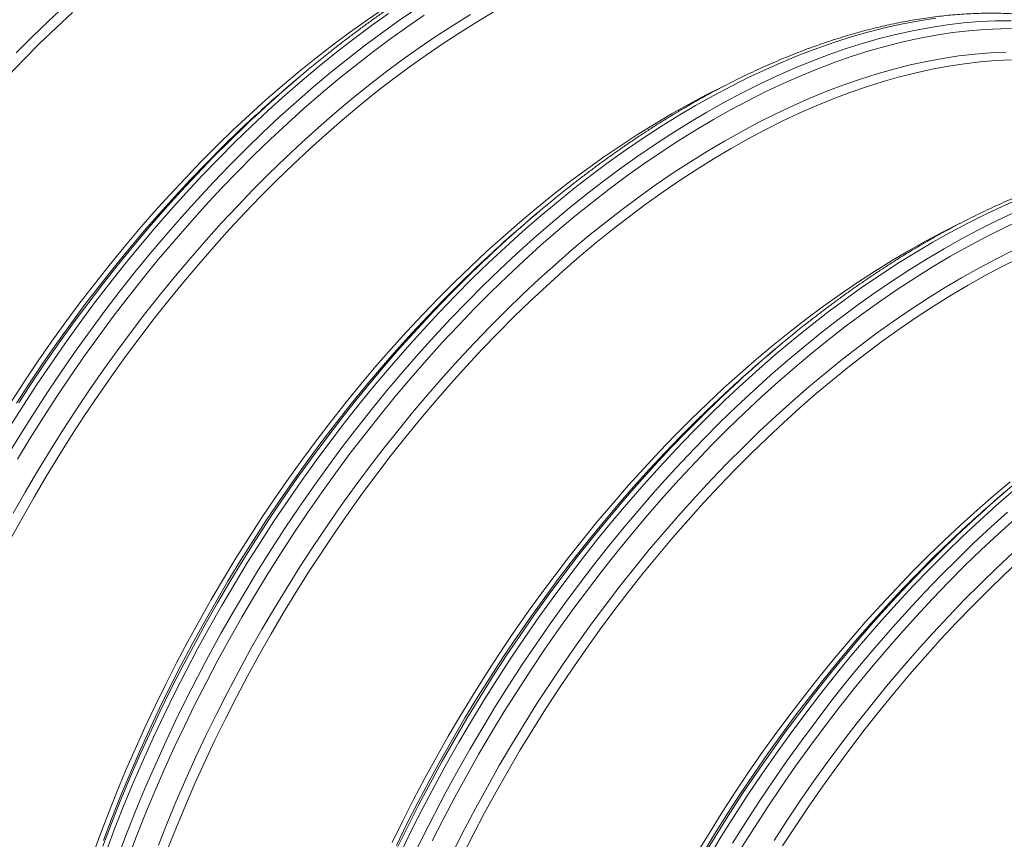
# Model space of a CAD drawing. Units: millimetres. Extents: x 5 to 415, y -10 to 292.
# Drawn here: x 292 to 313, y 218 to 236 of the extents above; entities that cross this region are included whole.
import ezdxf

# ---------------------------------------------------------------- set-up
doc = ezdxf.new("R2010")
doc.units = ezdxf.units.MM

msp = doc.modelspace()

# ---------------------------------------------------------------- linework, layer by layer
at = {"color": 7, "linetype": 'Continuous', "lineweight": 15}
for p, q in [((297.90410033, 234.69620422), (297.72884587, 234.54808231)), ((303.08954287, 231.70271197), (302.9142974, 231.55458486)), ((308.2749944, 228.70921452), (308.09974893, 228.56108741))]:
    msp.add_line(p, q, dxfattribs=at)
at = {"color": 8, "linetype": 'Continuous', "lineweight": 15, "flags": 128}
for points in [[(291.50340231, 226.41319863), (291.78523997, 226.87674841), (292.07379865, 227.3355552), (292.36888504, 227.78930493), (292.67029232, 228.23768872), (292.97781821, 228.6804003), (293.29124915, 229.11713211), (293.6103716, 229.54758694), (293.93496527, 229.97147152), (294.26480988, 230.38849512), (294.59967839, 230.79836837), (294.93934041, 231.20081288), (295.28356439, 231.59555224), (295.63211321, 231.98231716), (295.98474971, 232.36084096), (296.34123225, 232.73086733), (296.70131357, 233.09213932), (297.06474978, 233.4444097), (297.43129137, 233.78743582), (297.80068658, 234.12098666), (298.17268141, 234.44483253), (298.54702297, 234.75874958), (298.92345277, 235.06252109), (299.30171456, 235.35594462), (299.68154645, 235.63881188), (300.06269108, 235.91093536), (300.44488657, 236.17212495)], [(291.66884049, 235.19141178), (292.02016876, 235.54390069), (292.37476986, 235.887608), (292.73239992, 236.22229687)], [(291.53760982, 227.01970226), (291.8261685, 227.47850905), (292.12125488, 227.93225877), (292.42266217, 228.38064256), (292.73018805, 228.82335415), (293.04361899, 229.26008595), (293.36274144, 229.69054079), (293.68733512, 230.11442536), (294.01717972, 230.53144897), (294.35204824, 230.94132222), (294.69171025, 231.34376673), (295.03593424, 231.73850609), (295.38448306, 232.12527101), (295.73711956, 232.50379481), (296.0936021, 232.87382117), (296.45368342, 233.23509316), (296.81711962, 233.58736355), (297.18366121, 233.93038966), (297.55305642, 234.2639405), (297.92505125, 234.58778638), (298.29939282, 234.90170343), (298.67582262, 235.20547494), (299.0540844, 235.49889847), (299.4339163, 235.78176573), (299.81506092, 236.05388921)], [(291.60453452, 225.11664554), (291.86584048, 225.57724462), (292.13407651, 226.03383788), (292.40906054, 226.48611642), (292.69060598, 226.93376749), (292.97851728, 227.3764887), (293.27259889, 227.81397248), (293.57264624, 228.24591905), (293.87845702, 228.67203251), (294.18982221, 229.09202605), (294.50652374, 229.50560248), (294.82835033, 229.91248669), (295.1550772, 230.31239835), (295.4864818, 230.70505845), (295.82233824, 231.09020159), (296.16241385, 231.46756369), (296.50647712, 231.83688649), (296.85429202, 232.19791433), (297.20562028, 232.55040325), (297.56022139, 232.89411056), (297.91785145, 233.22879942), (298.27826657, 233.5542408), (298.64121837, 233.87021343), (299.00645846, 234.17649604), (299.37373734, 234.47288491), (299.74280212, 234.75917433), (300.11340104, 235.03516706), (300.48527899, 235.30067169), (300.85818306, 235.55551369), (301.23185477, 235.79951267), (301.60604011, 236.03250123)], [(291.6949648, 226.29970378), (291.97549872, 226.76110704), (292.26272218, 227.21779066), (292.55644188, 227.66944058), (292.85645552, 228.11575052), (293.16255628, 228.55641163), (293.47453736, 228.99112281), (293.79218299, 229.41958557), (294.11527511, 229.84150793), (294.44359344, 230.25660177), (294.77691095, 230.66457769), (295.11500173, 231.06515993), (295.457632, 231.45807335), (295.80456913, 231.84304868), (296.1555737, 232.21982312), (296.51040521, 232.58813323), (296.86882088, 232.94773243), (297.23057571, 233.29837287), (297.59542019, 233.63981446), (297.96310592, 233.97182036), (298.33338004, 234.29416673), (298.70598852, 234.60663164), (299.08067625, 234.90899773), (299.45718698, 235.20106257), (299.83526219, 235.4826224), (300.21464227, 235.75348583), (300.59506872, 236.01346728)], [(293.64891517, 217.7484971), (293.83644954, 218.24345089), (294.03268527, 218.73762774), (294.23748973, 219.23068893), (294.45072131, 219.72229443), (294.67223166, 220.21210812), (294.90187017, 220.69979385), (295.13948174, 221.1850194), (295.38490228, 221.66745122), (295.6379632, 222.14675839), (295.89848916, 222.62261126), (296.16630485, 223.09468669), (296.44122368, 223.56265503), (296.72306135, 224.02620481), (297.01162003, 224.4850116), (297.30670641, 224.93876132), (297.60811369, 225.38714512), (297.91563958, 225.8298567), (298.22907052, 226.26658851), (298.54819297, 226.69704334), (298.87278664, 227.12092791), (299.20263125, 227.53795152), (299.53749976, 227.94782477), (299.87716178, 228.35026928), (300.22138577, 228.74500864), (300.56993458, 229.13177356), (300.92257108, 229.51029736), (301.27905362, 229.88032373), (301.63913494, 230.24159571), (302.00257115, 230.5938661), (302.36911274, 230.93689221), (302.73850795, 231.27044306), (303.11050278, 231.59428893), (303.48484434, 231.90820598), (303.86127415, 232.21197749), (304.23953593, 232.50540102), (304.61936782, 232.78826828), (305.00051245, 233.06039176), (305.38270794, 233.32158135), (305.76569017, 233.57166121), (306.14919952, 233.81045551), (306.53297074, 234.03780334), (306.91674308, 234.25354898), (307.30025243, 234.45754515), (307.68323466, 234.64964716), (308.06542903, 234.82973044), (308.44657366, 234.99766718), (308.82640667, 235.15334514), (309.2046679, 235.29665305), (309.58109826, 235.42749846), (309.95543926, 235.54578665), (310.32743465, 235.65143719), (310.6968293, 235.74438066), (311.06337033, 235.82455413), (311.4268071, 235.89189858), (311.78688898, 235.94636796)], [(293.89654533, 217.60554326), (294.0840797, 218.10049704), (294.28031542, 218.5946739), (294.48511989, 219.08773509), (294.69835147, 219.57934059), (294.91986182, 220.06915427), (295.14950033, 220.55684), (295.3871119, 221.04206555), (295.63253243, 221.52449738), (295.88559335, 222.00380454), (296.14611932, 222.47965742), (296.413935, 222.95173284), (296.68885384, 223.41970118), (296.9706915, 223.88325097), (297.25925018, 224.34205775), (297.55433656, 224.79580748), (297.85574385, 225.24419127), (298.16326974, 225.68690285), (298.47670068, 226.12363466), (298.79582313, 226.5540895), (299.1204168, 226.97797407), (299.45026141, 227.39499768), (299.78512992, 227.80487092), (300.12479193, 228.20731543), (300.46901592, 228.60205479), (300.81756474, 228.98881971), (301.17020124, 229.36734351), (301.52668378, 229.73736988), (301.8867651, 230.09864187), (302.25020131, 230.45091226), (302.6167429, 230.79393837), (302.98613811, 231.12748921), (303.35813293, 231.45133509), (303.7324745, 231.76525214), (304.1089043, 232.06902365), (304.48716608, 232.36244717), (304.86699798, 232.64531444), (305.24814261, 232.91743792), (305.6303381, 233.17862751), (306.01332033, 233.42870737), (306.39682968, 233.66750167), (306.7806009, 233.8948495), (307.16437324, 234.11059514), (307.54788259, 234.3145913), (307.93086482, 234.50669331), (308.31305918, 234.68677659), (308.69420381, 234.85471333), (309.07403683, 235.01039129), (309.45229805, 235.1536992), (309.82872841, 235.28454461), (310.20306942, 235.40283281), (310.57506481, 235.50848334), (310.94445946, 235.60142681), (311.31100048, 235.68160028), (311.67443725, 235.74894473), (312.03451913, 235.80341411), (312.39100111, 235.8449734), (312.74363705, 235.87359471), (313.09218699, 235.88925634), (313.43641098, 235.89194954)], [(294.10102835, 217.51895307), (294.2876973, 218.01161881), (294.48302491, 218.50350763), (294.68688078, 218.99428598), (294.89912557, 219.48361773), (295.11961091, 219.97116415), (295.34818844, 220.45659431), (295.58469857, 220.93957337), (295.82898395, 221.41977299), (296.0808715, 221.89686093), (296.34019263, 222.37051145), (296.60676976, 222.8404027), (296.88041632, 223.30620633), (297.16095024, 223.76760959), (297.44817371, 224.22429321), (297.74189341, 224.67594313), (298.04190704, 225.12225308), (298.3480078, 225.56291418), (298.65998889, 225.99762536), (298.97763451, 226.42608812), (299.30072664, 226.84801048), (299.62904497, 227.26310432), (299.96236247, 227.67108024), (300.30045325, 228.07166248), (300.64308353, 228.4645759), (300.99002065, 228.84955123), (301.34102523, 229.22632567), (301.69585673, 229.59463578), (302.05427241, 229.95423498), (302.41602724, 230.30487542), (302.78087172, 230.64631701), (303.14855745, 230.97832291), (303.51883156, 231.30066928), (303.89144005, 231.61313419), (304.26612778, 231.91550028), (304.6426385, 232.20756512), (305.02071372, 232.48912496), (305.4000938, 232.75998838), (305.78052024, 233.01996983), (306.16173118, 233.26888958), (306.54346474, 233.50658087), (306.92546018, 233.732875), (307.30745673, 233.94762406), (307.68919029, 234.15067295), (308.07040123, 234.34188999), (308.45082655, 234.52113892), (308.83020776, 234.68829905), (309.20828297, 234.84325557), (309.58479313, 234.98590044), (309.95948143, 235.11613991), (310.33208991, 235.2338796), (310.70236346, 235.33904231), (311.0700492, 235.43155731), (311.43489424, 235.51135651), (311.7966485, 235.57838899), (312.15506418, 235.63260771), (312.50989625, 235.67397767), (312.86090082, 235.70246448), (313.20783738, 235.71805391), (313.55046822, 235.7207333)], [(294.77807757, 217.85045009), (294.9695434, 218.33261313), (295.16936891, 218.81368648), (295.37741475, 219.29334051), (295.59354154, 219.77124816), (295.81759868, 220.2470785), (296.04943332, 220.72050707), (296.28888587, 221.19120943), (296.53579447, 221.65886372), (296.78998605, 222.12314809), (297.05129201, 222.58374718), (297.31952804, 223.04034043), (297.59451206, 223.49261897), (297.87605751, 223.94027004), (298.16396881, 224.38299125), (298.45805041, 224.82047504), (298.75809776, 225.2524216), (299.06390855, 225.67853506), (299.37527373, 226.0985286), (299.69197527, 226.51210504), (300.01380186, 226.91898924), (300.34052873, 227.3189009), (300.67193333, 227.711561), (301.00778976, 228.09670414), (301.34786538, 228.47406624), (301.69192865, 228.84338904), (302.03974355, 229.20441688), (302.39107181, 229.5569058), (302.74567292, 229.90061311), (303.10330297, 230.23530198), (303.4637181, 230.56074335), (303.8266699, 230.87671598), (304.19190999, 231.1829986), (304.55918887, 231.47938746), (304.92825365, 231.76567688), (305.29885257, 232.04166961), (305.67073051, 232.30717425), (306.04363459, 232.56201624), (306.4173063, 232.80601522), (306.79149164, 233.03900378), (307.16593323, 233.26082557), (307.54037595, 233.4713255), (307.91456129, 233.67036213), (308.288233, 233.85779532), (308.66113596, 234.03349856), (309.03301502, 234.19735571), (309.40361395, 234.34924739), (309.77267873, 234.48907109), (310.1399576, 234.61673339), (310.5051977, 234.73214801), (310.8681495, 234.83523062), (311.22856406, 234.92591536), (311.58619412, 235.00413736), (311.94079522, 235.06984378), (312.29212348, 235.12298984), (312.63993838, 235.16354053), (312.98400221, 235.19146505), (313.32407783, 235.2067459)], [(291.67231115, 227.52161658), (291.96022245, 227.9643378), (292.25430405, 228.40182158), (292.5543514, 228.83376814), (292.86016219, 229.2598816), (293.17152737, 229.67987514), (293.48822891, 230.09345158), (293.8100555, 230.50033579), (294.13678236, 230.90024745), (294.46818697, 231.29290754), (294.8040434, 231.67805069), (295.14411902, 232.05541278), (295.48818229, 232.42473558), (295.83599719, 232.78576343), (296.18732545, 233.13825234), (296.54192655, 233.48195965), (296.89955661, 233.81664852), (296.90849849, 233.82486571)], [(291.72538246, 227.52799028), (292.01910216, 227.9796402), (292.31911579, 228.42595014), (292.62521655, 228.86661125), (292.93719764, 229.30132243), (293.25484326, 229.72978519), (293.57793538, 230.15170755), (293.90625371, 230.56680139), (294.23957122, 230.97477731), (294.577662, 231.37535955), (294.92029228, 231.76827297), (295.2672294, 232.1532483), (295.61823397, 232.53002274), (295.97306548, 232.89833285), (296.33148116, 233.25793205), (296.69323599, 233.60857249), (296.79763092, 233.70750934)], [(300.0873217, 217.7062964), (300.32493327, 218.19152195), (300.5703538, 218.67395377), (300.82341472, 219.15326094), (301.08394069, 219.62911381), (301.35175638, 220.10118924), (301.62667521, 220.56915758), (301.90851287, 221.03270736), (302.19707155, 221.49151415), (302.49215794, 221.94526388), (302.79356522, 222.39364767), (303.10109111, 222.83635925), (303.41452205, 223.27309106), (303.7336445, 223.70354589), (304.05823817, 224.12743047), (304.38808278, 224.54445407), (304.72295129, 224.95432732), (305.0626133, 225.35677183), (305.40683729, 225.75151119), (305.75538611, 226.13827611), (306.10802261, 226.51679991), (306.46450515, 226.88682628), (306.82458647, 227.24809827), (307.18802268, 227.60036865), (307.55456427, 227.94339477), (307.92395948, 228.27694561), (308.29595431, 228.60079148), (308.67029587, 228.91470853), (309.04672567, 229.21848004), (309.42498746, 229.51190357), (309.80481935, 229.79477083), (310.18596398, 230.06689431), (310.56815947, 230.3280839), (310.9511417, 230.57816377), (311.33465105, 230.81695807), (311.71842227, 231.04430589), (312.10219461, 231.26005153), (312.48570396, 231.4640477), (312.86868619, 231.65614971), (313.25088055, 231.83623299), (313.63202518, 232.00416973)], [(300.33495185, 217.56334256), (300.57256342, 218.0485681), (300.81798396, 218.53099993), (301.07104488, 219.0103071), (301.33157085, 219.48615997), (301.59938653, 219.95823539), (301.87430537, 220.42620373), (302.15614303, 220.88975352), (302.44470171, 221.3485603), (302.73978809, 221.80231003), (303.04119538, 222.25069382), (303.34872126, 222.69340541), (303.6621522, 223.13013721), (303.98127465, 223.56059205), (304.30586832, 223.98447662), (304.63571293, 224.40150023), (304.97058145, 224.81137347), (305.31024346, 225.21381799), (305.65446745, 225.60855735), (306.00301627, 225.99532227), (306.35565277, 226.37384606), (306.71213531, 226.74387243), (307.07221663, 227.10514442), (307.43565283, 227.45741481), (307.80219442, 227.80044092), (308.17158963, 228.13399176), (308.54358446, 228.45783764), (308.91792603, 228.77175469), (309.29435583, 229.0755262), (309.67261761, 229.36894972), (310.05244951, 229.65181699), (310.43359413, 229.92394047), (310.81578962, 230.18513006), (311.19877185, 230.43520992), (311.5822812, 230.67400422), (311.96605242, 230.90135205), (312.34982477, 231.11709769), (312.73333411, 231.32109386), (313.11631634, 231.51319586), (313.49851071, 231.69327915)], [(300.7701456, 217.94607852), (301.01443098, 218.42627814), (301.26631853, 218.90336608), (301.52563966, 219.3770166), (301.79221679, 219.84690785), (302.06586336, 220.31271148), (302.34639727, 220.77411474), (302.63362074, 221.23079835), (302.92734044, 221.68244828), (303.22735407, 222.12875822), (303.53345483, 222.56941933), (303.84543592, 223.00413051), (304.16308155, 223.43259327), (304.48617367, 223.85451562), (304.814492, 224.26960946), (305.14780951, 224.67758539), (305.48590029, 225.07816762), (305.82853056, 225.47108105), (306.17546768, 225.85605638), (306.52647226, 226.23283082), (306.88130377, 226.60114092), (307.23971944, 226.96074013), (307.60147427, 227.31138057), (307.96631875, 227.65282216), (308.33400448, 227.98482806), (308.70427859, 228.30717442), (309.07688708, 228.61963934), (309.45157481, 228.92200543), (309.82808553, 229.21407027), (310.20616075, 229.4956301), (310.58554083, 229.76649353), (310.96596727, 230.02647498), (311.34717821, 230.27539473), (311.72891177, 230.51308601), (312.11090721, 230.73938015), (312.49290376, 230.9541292), (312.87463732, 231.1571781), (313.25584826, 231.34839514), (313.63627359, 231.52764406)], [(293.56367963, 217.82915788), (293.75034859, 218.32182362), (293.94567619, 218.81371244), (294.14953207, 219.30449079), (294.36177685, 219.79382254), (294.58226219, 220.28136896), (294.81083972, 220.76679912), (295.04734985, 221.24977818), (295.29163524, 221.7299778), (295.54352278, 222.20706574), (295.80284391, 222.68071626), (296.06942105, 223.15060751), (296.34306761, 223.61641115), (296.62360153, 224.0778144), (296.91082499, 224.53449802), (297.2045447, 224.98614794), (297.50455833, 225.43245789), (297.81065909, 225.87311899), (298.12264017, 226.30783017), (298.4402858, 226.73629293), (298.76337792, 227.15821529), (299.09169625, 227.57330913), (299.42501376, 227.98128505), (299.76310454, 228.38186729), (300.10573481, 228.77478071), (300.45267194, 229.15975604), (300.80367651, 229.53653048), (301.15850802, 229.90484059), (301.51692369, 230.26443979), (301.87867852, 230.61508023), (301.98307346, 230.71401708)], [(293.57680697, 217.9553774), (293.75978274, 218.43829918), (293.95124857, 218.92046222), (294.15107408, 219.40153558), (294.35911992, 219.8811896), (294.57524671, 220.35909725), (294.79930385, 220.83492759), (295.03113849, 221.30835616), (295.27059103, 221.77905852), (295.51749963, 222.24671281), (295.77169121, 222.71099718), (296.03299718, 223.17159627), (296.30123321, 223.62818952), (296.57621723, 224.08046807), (296.85776267, 224.52811914), (297.14567398, 224.97084035), (297.43975558, 225.40832413), (297.73980293, 225.8402707), (298.04561372, 226.26638415), (298.3569789, 226.68637769), (298.67368043, 227.09995413), (298.99550703, 227.50683834), (299.32223389, 227.90675), (299.65363849, 228.2994101), (299.98949493, 228.68455324), (300.32957054, 229.06191534), (300.67363381, 229.43123813), (301.02144871, 229.79226598), (301.37277698, 230.14475489), (301.72737808, 230.4884622), (302.08500814, 230.82315107), (302.09395001, 230.83136826)], [(301.23488036, 217.72701221), (301.4743329, 218.19771457), (301.7212415, 218.66536886), (301.97543308, 219.12965323), (302.23673904, 219.59025232), (302.50497507, 220.04684558), (302.7799591, 220.49912412), (303.06150454, 220.94677519), (303.34941584, 221.3894964), (303.64349745, 221.82698018), (303.94354479, 222.25892675), (304.24935558, 222.6850402), (304.56072076, 223.10503375), (304.8774223, 223.51861018), (305.19924889, 223.92549439), (305.52597576, 224.32540605), (305.85738036, 224.71806615), (306.19323679, 225.10320929), (306.53331241, 225.48057139), (306.87737568, 225.84989419), (307.22519058, 226.21092203), (307.57651884, 226.56341094), (307.93111995, 226.90711825), (308.28875, 227.24180712), (308.64916513, 227.5672485), (309.01211693, 227.88322113), (309.37735702, 228.18950374), (309.7446359, 228.4858926), (310.11370068, 228.77218203), (310.4842996, 229.04817476), (310.85617754, 229.31367939), (311.22908162, 229.56852139), (311.60275333, 229.81252037), (311.97693867, 230.04550893), (312.35138027, 230.26733071), (312.72582298, 230.47783064), (313.10000832, 230.67686728), (313.47368003, 230.86430047)], [(299.98475538, 217.84143014), (300.21659002, 218.31485871), (300.45604256, 218.78556107), (300.70295116, 219.25321536), (300.95714274, 219.71749973), (301.2184487, 220.17809882), (301.48668473, 220.63469208), (301.76166876, 221.08697062), (302.0432142, 221.53462169), (302.3311255, 221.9773429), (302.62520711, 222.41482668), (302.92525445, 222.84677325), (303.23106524, 223.2728867), (303.54243043, 223.69288025), (303.85913196, 224.10645668), (304.18095855, 224.51334089), (304.50768542, 224.91325255), (304.83909002, 225.30591265), (305.17494646, 225.69105579), (305.51502207, 226.06841789), (305.85908534, 226.43774069), (306.20690024, 226.79876853), (306.5582285, 227.15125744), (306.91282961, 227.49496475), (307.27045967, 227.82965362), (307.27940154, 227.83787081)], [(299.99629125, 217.77330167), (300.23280138, 218.25628073), (300.47708676, 218.73648035), (300.72897431, 219.21356829), (300.98829544, 219.68721882), (301.25487257, 220.15711006), (301.52851913, 220.6229137), (301.80905305, 221.08431695), (302.09627652, 221.54100057), (302.38999622, 221.99265049), (302.69000985, 222.43896044), (302.99611061, 222.87962154), (303.3080917, 223.31433272), (303.62573733, 223.74279549), (303.94882945, 224.16471784), (304.27714778, 224.57981168), (304.61046529, 224.9877876), (304.94855606, 225.38836984), (305.29118634, 225.78128326), (305.63812346, 226.16625859), (305.98912804, 226.54303303), (306.34395954, 226.91134314), (306.70237522, 227.27094235), (307.06413005, 227.62158278), (307.16852498, 227.72051963)], [(306.81212674, 217.57566013), (307.0939644, 218.03920992), (307.38252308, 218.4980167), (307.67760946, 218.95176643), (307.97901675, 219.40015022), (308.28654263, 219.8428618), (308.59997357, 220.27959361), (308.91909602, 220.71004845), (309.2436897, 221.13393302), (309.5735343, 221.55095663), (309.90840282, 221.96082987), (310.24806483, 222.36327438), (310.59228882, 222.75801374), (310.94083764, 223.14477866), (311.29347414, 223.52330246), (311.64995668, 223.89332883), (312.010038, 224.25460082), (312.37347421, 224.60687121), (312.74001579, 224.94989732), (313.109411, 225.28344816), (313.48140583, 225.60729404)], [(307.34159006, 217.89625866), (307.63014874, 218.35506545), (307.92523512, 218.80881518), (308.22664241, 219.25719897), (308.53416829, 219.69991055), (308.84759923, 220.13664236), (309.16672168, 220.56709719), (309.49131536, 220.99098177), (309.82115996, 221.40800538), (310.15602848, 221.81787862), (310.49569049, 222.22032313), (310.83991448, 222.61506249), (311.1884633, 223.00182741), (311.5410998, 223.38035121), (311.89758234, 223.75037758), (312.25766366, 224.11164957), (312.62109987, 224.46391996), (312.98764145, 224.80694607), (313.35703666, 225.14049691)], [(307.5318488, 217.78061729), (307.81907227, 218.23730091), (308.11279197, 218.68895083), (308.4128056, 219.13526078), (308.71890636, 219.57592188), (309.03088745, 220.01063306), (309.34853307, 220.43909582), (309.67162519, 220.86101818), (309.99994352, 221.27611202), (310.33326103, 221.68408794), (310.67135181, 222.08467018), (311.01398209, 222.4775836), (311.36091921, 222.86255893), (311.71192378, 223.23933337), (312.06675529, 223.60764348), (312.42517097, 223.96724268), (312.7869258, 224.31788312), (313.15177027, 224.65932471), (313.51945601, 224.99133061)], [(306.67213626, 217.64119463), (306.94712028, 218.09347317), (307.22866573, 218.54112424), (307.51657703, 218.98384545), (307.81065863, 219.42132923), (308.11070598, 219.8532758), (308.41651677, 220.27938926), (308.72788195, 220.6993828), (309.04458349, 221.11295923), (309.36641008, 221.51984344), (309.69313695, 221.9197551), (310.02454155, 222.3124152), (310.36039798, 222.69755834), (310.7004736, 223.07492044), (311.04453687, 223.44424324), (311.39235177, 223.80527108), (311.74368003, 224.15776), (312.09828113, 224.50146731), (312.45591119, 224.83615617), (312.46485307, 224.84437336)], [(306.71397066, 217.62941625), (306.99450458, 218.0908195), (307.28172805, 218.54750312), (307.57544775, 218.99915304), (307.87546138, 219.44546299), (308.18156214, 219.8861241), (308.49354323, 220.32083527), (308.81118885, 220.74929804), (309.13428097, 221.17122039), (309.4625993, 221.58631423), (309.79591681, 221.99429016), (310.13400759, 222.39487239), (310.47663787, 222.78778582), (310.82357499, 223.17276114), (311.17457956, 223.54953558), (311.52941107, 223.91784569), (311.88782675, 224.2774449), (312.24958158, 224.62808534), (312.35397651, 224.72702219)], [(308.24695607, 217.95327774), (308.53486737, 218.39599895), (308.82894897, 218.83348273), (309.12899632, 219.2654293), (309.43480711, 219.69154276), (309.74617229, 220.1115363), (310.06287383, 220.52511273), (310.38470042, 220.93199694), (310.71142728, 221.3319086), (311.04283189, 221.7245687), (311.37868832, 222.10971184), (311.71876394, 222.48707394), (312.06282721, 222.85639674), (312.41064211, 223.21742458), (312.76197037, 223.5699135), (313.11657147, 223.91362081), (313.47420153, 224.24830967)]]:
    msp.add_lwpolyline(points, dxfattribs=at)
at = {"color": 7, "linetype": 'Continuous', "lineweight": 15, "flags": 128}
for points in [[(291.54562109, 224.54541755), (291.79861008, 225.00750087), (292.05867524, 225.46591448), (292.325639, 225.92034303), (292.59931928, 226.37047504), (292.87952951, 226.81600554), (293.16607413, 227.25662435), (293.45875983, 227.69203299), (293.75738655, 228.12193167), (294.06174524, 228.54602321), (294.3716336, 228.96402468), (294.68683358, 229.37564149), (295.00713389, 229.78059593), (295.33231088, 230.17860832), (295.66214312, 230.56940549), (295.99640584, 230.9527227), (296.33486864, 231.32829455), (296.67730111, 231.69586605), (297.0234661, 232.05518347), (297.37312759, 232.40599896), (297.7260462, 232.74807567), (298.08198027, 233.08117547), (298.44068591, 233.40507451), (298.80191587, 233.71954697), (299.16542401, 234.0243781), (299.53096082, 234.31936154), (299.89827566, 234.60429292), (300.26711566, 234.87897434), (300.63723018, 235.14322216), (301.00836521, 235.39685602), (301.3802645, 235.63969683), (301.75267518, 235.87158043), (302.12534099, 236.09234852)], [(291.57152511, 227.57110041), (291.85806973, 228.01171922), (292.15075543, 228.44712786), (292.44938215, 228.87702654), (292.75374084, 229.30111807), (293.06362919, 229.71911954), (293.37882918, 230.13073636), (293.69912949, 230.5356908), (294.02430647, 230.93370319), (294.35413872, 231.32450036), (294.68840144, 231.70781757), (295.02686424, 232.08338942), (295.3692967, 232.45096092), (295.7154617, 232.81027834), (296.06512319, 233.16109383), (296.41804179, 233.50317054), (296.77397586, 233.83627034), (297.13268151, 234.16016938), (297.49391147, 234.47464184), (297.85741961, 234.77947297), (298.22295642, 235.07445641), (298.59027126, 235.35938779), (298.95911126, 235.63406921), (299.32922577, 235.89831703), (299.70036081, 236.15195089)], [(291.49184958, 234.6893635), (291.83801457, 235.04868092), (292.18767607, 235.3994964), (292.54059467, 235.74157312), (292.89652874, 236.07467292)], [(294.98169518, 217.76157186), (295.17225288, 218.24144686), (295.37112981, 218.72023867), (295.57818885, 219.19761765), (295.79329063, 219.67325804), (296.01628455, 220.1468315), (296.24702, 220.61801489), (296.48533739, 221.08648504), (296.73107262, 221.5519201), (296.98406161, 222.01400342), (297.24412677, 222.47241704), (297.51109053, 222.92684558), (297.78477081, 223.3769776), (298.06498104, 223.82250809), (298.35152566, 224.2631269), (298.64421136, 224.69853554), (298.94283808, 225.12843423), (299.24719677, 225.55252576), (299.55708512, 225.97052723), (299.87228511, 226.38214404), (300.19258542, 226.78709848), (300.5177624, 227.18511087), (300.84759465, 227.57590804), (301.18185737, 227.95922525), (301.52032017, 228.33479711), (301.86275263, 228.7023686), (302.20891763, 229.06168602), (302.55857912, 229.41250151), (302.91149772, 229.75457822), (303.26743179, 230.08767802), (303.62613744, 230.41157706), (303.9873674, 230.72604952), (304.35087554, 231.03088065), (304.71641235, 231.32586409), (305.08372719, 231.61079547), (305.45256719, 231.88547689), (305.8226817, 232.14972471), (306.19381674, 232.40335857), (306.56571603, 232.64619938), (306.93812671, 232.87808298), (307.31079251, 233.09885107), (307.68345832, 233.30835377), (308.055869, 233.50644637), (308.42776942, 233.692992), (308.79890333, 233.86786088), (309.16901784, 234.03093819), (309.53785896, 234.18211102), (309.90517381, 234.32127233), (310.27071061, 234.44832869), (310.63421819, 234.56319481), (310.99544871, 234.6657899), (311.3541538, 234.75604327), (311.71008731, 234.83389587), (312.06300647, 234.89929063), (312.41266853, 234.95218604), (312.75883352, 234.9925422), (313.10126542, 235.0203345), (313.43972822, 235.03554347)], [(293.31803881, 217.55498182), (293.49157368, 218.03603947), (293.67368178, 218.51667192), (293.86423949, 218.99654692), (294.06311642, 219.47533873), (294.27017545, 219.95271771), (294.48527723, 220.4283581), (294.70827115, 220.90193156), (294.9390066, 221.37311495), (295.17732399, 221.8415851), (295.42305922, 222.30702016), (295.67604821, 222.76910348), (295.93611337, 223.2275171), (296.20307713, 223.68194564), (296.47675741, 224.13207765), (296.75696764, 224.57760815), (297.04351226, 225.01822696), (297.33619796, 225.4536356), (297.63482468, 225.88353429), (297.93918337, 226.30762582), (298.24907173, 226.72562729), (298.56427171, 227.1372441), (298.88457203, 227.54219854), (299.20974901, 227.94021093), (299.53958126, 228.3310081), (299.87384398, 228.71432531), (300.21230677, 229.08989717), (300.55473924, 229.45746866), (300.90090423, 229.81678608), (301.25056573, 230.16760157), (301.60348433, 230.50967828), (301.9594184, 230.84277808), (302.31812404, 231.16667712), (302.67935401, 231.48114958), (303.04286214, 231.78598071), (303.40839895, 232.08096415), (303.77571379, 232.36589553), (304.14455379, 232.64057695), (304.51466831, 232.90482477), (304.88580334, 233.15845863), (305.25770264, 233.40129944), (305.63011331, 233.63318304), (306.00277912, 233.85395113), (306.37544493, 234.06345383), (306.7478556, 234.26154643), (307.11975602, 234.44809206), (307.13737903, 234.45665107)], [(299.89372717, 217.90843152), (300.12446263, 218.3796149), (300.36278001, 218.84808505), (300.60851525, 219.31352012), (300.86150423, 219.77560344), (301.1215694, 220.23401705), (301.38853315, 220.6884456), (301.66221343, 221.13857761), (301.94242367, 221.58410811), (302.22896829, 222.02472692), (302.52165399, 222.46013556), (302.8202807, 222.89003424), (303.12463939, 223.31412577), (303.43452775, 223.73212724), (303.74972773, 224.14374406), (304.07002805, 224.5486985), (304.39520503, 224.94671089), (304.72503728, 225.33750806), (305.0593, 225.72082527), (305.3977628, 226.09639712), (305.74019526, 226.46396862), (306.08636025, 226.82328604), (306.43602175, 227.17410153), (306.78894035, 227.51617824), (307.14487442, 227.84927804), (307.50358007, 228.17317707), (307.86481003, 228.48764954), (308.22831817, 228.79248066), (308.59385497, 229.08746411), (308.96116982, 229.37239549), (309.33000981, 229.6470769), (309.70012433, 229.91132473), (310.07125936, 230.16495859), (310.44315866, 230.40779939), (310.81556934, 230.639683), (311.18823514, 230.86045109), (311.56090095, 231.06995378), (311.93331163, 231.26804639), (312.30521205, 231.45459202), (312.32283505, 231.46315103)], [(301.43246703, 217.62452003), (301.67078442, 218.09299018), (301.91651965, 218.55842525), (302.16950864, 219.02050857), (302.4295738, 219.47892218), (302.69653756, 219.93335073), (302.97021784, 220.38348274), (303.25042807, 220.82901324), (303.53697269, 221.26963205), (303.82965839, 221.70504069), (304.12828511, 222.13493937), (304.4326438, 222.5590309), (304.74253215, 222.97703237), (305.05773214, 223.38864919), (305.37803245, 223.79360363), (305.70320944, 224.19161602), (306.03304168, 224.58241319), (306.3673044, 224.9657304), (306.7057672, 225.34130225), (307.04819967, 225.70887375), (307.39436466, 226.06819117), (307.74402615, 226.41900666), (308.09694475, 226.76108337), (308.45287882, 227.09418317), (308.81158447, 227.4180822), (309.17281443, 227.73255467), (309.53632257, 228.0373858), (309.90185938, 228.33236924), (310.26917422, 228.61730062), (310.63801422, 228.89198204), (311.00812873, 229.15622986), (311.37926377, 229.40986372), (311.75116306, 229.65270452), (312.12357374, 229.88458813), (312.49623955, 230.10535622), (312.86890535, 230.31485891), (313.24131603, 230.51295152), (313.61321645, 230.69949715)], [(306.57398019, 217.69495075), (306.84766046, 218.14508276), (307.1278707, 218.59061326), (307.41441532, 219.03123207), (307.70710102, 219.46664071), (308.00572774, 219.89653939), (308.31008643, 220.32063092), (308.61997478, 220.73863239), (308.93517477, 221.15024921), (309.25547508, 221.55520364), (309.58065206, 221.95321604), (309.91048431, 222.34401321), (310.24474703, 222.72733042), (310.58320983, 223.10290227), (310.92564229, 223.47047376), (311.27180729, 223.82979119), (311.62146878, 224.18060667), (311.97438738, 224.52268338), (312.33032145, 224.85578319), (312.6890271, 225.17968222), (313.05025706, 225.49415469), (313.4137652, 225.79898581)], [(308.4358796, 217.83551579), (308.72242422, 218.2761346), (309.01510992, 218.71154324), (309.31373663, 219.14144192), (309.61809532, 219.56553346), (309.92798368, 219.98353493), (310.24318366, 220.39515174), (310.56348398, 220.80010618), (310.88866096, 221.19811857), (311.21849321, 221.58891574), (311.55275593, 221.97223295), (311.89121873, 222.34780481), (312.23365119, 222.7153763), (312.57981618, 223.07469372), (312.92947768, 223.42550921), (313.28239628, 223.76758592), (313.63833035, 224.10068572)]]:
    msp.add_lwpolyline(points, dxfattribs=at)
at = {"color": 7, "linetype": 'Continuous', "lineweight": 15}
for centre, radius, start, end in [((315.14179432, 214.28831511), 26.71354404, 128.529280609, 133.369369075), ((314.80286602, 214.35408534), 26.4446531, 130.214512514, 132.584158633), ((320.32723685, 211.29482286), 26.71354404, 128.529280609, 133.369369075), ((319.98831755, 211.3605879), 26.4446531, 130.214512514, 132.584158633), ((325.51268838, 208.30132541), 26.71354404, 128.529280609, 133.369369075), ((325.17376907, 208.36709045), 26.4446531, 130.214512514, 132.584158633), ((330.69813991, 205.30782796), 26.71354404, 128.529280609, 133.369369075), ((330.3592206, 205.373593), 26.4446531, 130.214512514, 132.584158633)]:
    msp.add_arc(centre, radius, start, end, dxfattribs=at)
for points, knots in [([(311.59540109, 238.12415822), (311.54952144, 238.14919055), (311.4530651, 238.20181797), (311.30350684, 238.27750198), (311.14734192, 238.35223454), (310.98913918, 238.42317388), (310.82898021, 238.49041685), (310.66688696, 238.55391941), (310.50289947, 238.61367138), (310.33704279, 238.6696651), (310.16934033, 238.7218878), (309.99982988, 238.77032393), (309.82855749, 238.81495794), (309.6555321, 238.85579422), (309.48079635, 238.8928097), (309.30440037, 238.92599514), (309.12635078, 238.95534825), (308.94670494, 238.98085916), (308.76548879, 239.00251315), (308.58273562, 239.0203125), (308.39850387, 239.03424465), (308.21280095, 239.04430837), (308.02569558, 239.05049706), (307.83719735, 239.05281237), (307.64736974, 239.05124686), (307.45624408, 239.04579755), (307.2638683, 239.03646245), (307.07026514, 239.02325816), (306.87549457, 239.00616747), (306.67959189, 238.98520123), (306.48261377, 238.96035508), (306.2845565, 238.93166236), (306.08553069, 238.89907875), (305.88551222, 238.86266629), (305.68460044, 238.82238782), (305.48278569, 238.77828207), (305.28016609, 238.7303357), (305.076737, 238.67857904), (304.87257465, 238.62301047), (304.66770272, 238.56365183), (304.46216387, 238.50051028), (304.2560297, 238.43359635), (304.0492978, 238.36293858), (303.8420627, 238.28853428), (303.6343276, 238.21041357), (303.42614257, 238.12859642), (303.21757417, 238.04307995), (303.00862499, 237.95391848), (302.79938111, 237.86109818), (302.58986602, 237.7646472), (302.38011107, 237.66460572), (302.17018239, 237.5609698), (301.96009999, 237.45378914), (301.74993039, 237.34305363), (301.53970371, 237.22881205), (301.32944319, 237.11109431), (301.1192348, 236.98989903), (300.9090791, 236.86527418), (300.69904191, 236.73724263), (300.48917089, 236.60581357), (300.27947194, 236.47104797), (300.07002449, 236.33295042), (299.86086996, 236.19154367), (299.65201997, 236.04688046), (299.44353358, 235.89898314), (299.23547275, 235.74785717), (299.02783934, 235.59360526), (298.82070915, 235.43606675), (298.64571281, 235.30050188), (298.53997896, 235.21626927), (298.50289916, 235.18672973)], [0, 0, 0, 0, 0.0133214013, 0.0280066115, 0.0426928391, 0.0573808847, 0.0720713125, 0.0867649014, 0.1014622173, 0.1161639752, 0.1308706126, 0.1455826247, 0.1603005525, 0.1750247958, 0.1897556264, 0.204493398, 0.2192382896, 0.2339905486, 0.2487501287, 0.2635171661, 0.2782917817, 0.2930737419, 0.3078631029, 0.3226596775, 0.3374632664, 0.3522737163, 0.3670907275, 0.38191418, 0.3967437009, 0.4115790531, 0.4264198857, 0.4412659734, 0.4561168554, 0.4709724375, 0.4858321949, 0.5006958868, 0.5155632257, 0.5304338934, 0.5453076419, 0.5601841542, 0.5750631125, 0.5899443401, 0.6048275717, 0.619712542, 0.6345990234, 0.6494869159, 0.6643758144, 0.6792657087, 0.6941564295, 0.7090476864, 0.7239394726, 0.7388315703, 0.7537238841, 0.7686162789, 0.7835085908, 0.7984008728, 0.8132928533, 0.8281845963, 0.8430759883, 0.8579670182, 0.8728574908, 0.8877474509, 0.9026368855, 0.9175257471, 0.9324139928, 0.9473015807, 0.9621885343, 0.9770748167, 0.9919603664, 1, 1, 1, 1]), ([(316.78084363, 235.13066596), (316.73496781, 235.15569608), (316.63851948, 235.20831887), (316.48895652, 235.2840056), (316.33279773, 235.35873461), (316.17457517, 235.42968542), (316.01443612, 235.49691685), (315.85233628, 235.56042324), (315.68835537, 235.62017138), (315.52247884, 235.67617663), (315.35479595, 235.72838796), (315.18528029, 235.77682712), (315.01400931, 235.82146032), (314.84098355, 235.86229681), (314.66624789, 235.89931224), (314.48985191, 235.93249768), (314.31180222, 235.96185085), (314.13215678, 235.98736153), (313.95093913, 236.0090164), (313.76819153, 236.02681248), (313.58393888, 236.04075683), (313.39826065, 236.05080611), (313.21113058, 236.05700924), (313.02265326, 236.05931234), (312.83282007, 236.05775011), (312.64169595, 236.05229991), (312.44931966, 236.0429651), (312.255717, 236.02976051), (312.06094491, 236.01267072), (311.86504784, 235.99170118), (311.66804866, 235.96686734), (311.47001655, 235.93815989), (311.27096447, 235.90559166), (311.07097258, 235.86916364), (310.87003414, 235.82890078), (310.66824605, 235.78477942), (310.46559985, 235.73684861), (310.26219706, 235.68507655), (310.05800953, 235.62952273), (309.85315863, 235.5701518), (309.64761442, 235.50701341), (309.44148076, 235.44009917), (309.23475217, 235.36943945), (309.02750318, 235.29504325), (308.81976664, 235.21692337), (308.61160124, 235.13509476), (308.40300939, 235.049592), (308.19408087, 234.96041848), (307.98483147, 234.86760141), (307.77531788, 234.77114956), (307.56556244, 234.67110837), (307.35563423, 234.56747216), (307.1455504, 234.46029235), (306.93538605, 234.34955376), (306.72513974, 234.23532362), (306.51489878, 234.11759448), (306.30468551, 233.99640206), (306.09452981, 233.87177721), (305.8844975, 233.7437428), (305.67460692, 233.61232514), (305.4649276, 233.47754809), (305.25547491, 233.33945362), (305.04632178, 233.19804605), (304.83747141, 233.05338305), (304.62898513, 232.90548568), (304.42092427, 232.75435972), (304.21329087, 232.60010781), (304.00616067, 232.4425693), (303.83116434, 232.30700444), (303.72543049, 232.22277182), (303.68835068, 232.19323228)], [0, 0, 0, 0, 0.0133213898, 0.0280066001, 0.0426928278, 0.0573808851, 0.0720713017, 0.0867648906, 0.1014622067, 0.1161639759, 0.1308706024, 0.1455826147, 0.1603005426, 0.1750247861, 0.1897556168, 0.2044933886, 0.2192382803, 0.2339905393, 0.2487501196, 0.2635171572, 0.2782917821, 0.2930737334, 0.3078631034, 0.3226596696, 0.3374632586, 0.3522737086, 0.3670907199, 0.3819141726, 0.3967436937, 0.411579046, 0.4264198858, 0.4412659668, 0.4561168555, 0.4709724313, 0.4858321951, 0.5006958811, 0.515563226, 0.5304338882, 0.5453076423, 0.5601841495, 0.5750631079, 0.5899443356, 0.6048275674, 0.6197125424, 0.6345990239, 0.6494869123, 0.6643758151, 0.6792657055, 0.6941564264, 0.7090476835, 0.7239394698, 0.7388315676, 0.7537238816, 0.7686162765, 0.7835085917, 0.7984008708, 0.8132928515, 0.8281845946, 0.8430759867, 0.8579670194, 0.8728574896, 0.8877474499, 0.9026368846, 0.9175257464, 0.9324139922, 0.9473015802, 0.9621885339, 0.9770748165, 0.9919603664, 1, 1, 1, 1]), ([(321.96629516, 232.13716851), (321.92041918, 232.16219873), (321.82397053, 232.2148217), (321.6744102, 232.29050691), (321.51824111, 232.36524188), (321.36003042, 232.43618582), (321.19988069, 232.50342343), (321.03778504, 232.56692739), (320.87379802, 232.62667908), (320.70794185, 232.68267251), (320.5402369, 232.73489666), (320.37073599, 232.78332724), (320.19945456, 232.82796651), (320.02642918, 232.86880279), (319.85170246, 232.90581301), (319.67529694, 232.93900401), (319.49724984, 232.96835566), (319.31760351, 232.99386685), (319.1363868, 233.01552117), (318.95363635, 233.03331893), (318.76939421, 233.04725714), (318.58370345, 233.05731374), (318.39658642, 233.06350926), (318.20809609, 233.06581996), (318.01827529, 233.06425048), (317.82714121, 233.0588061), (317.63476568, 233.04947085), (317.44116998, 233.0362622), (317.24639605, 233.0191735), (317.05049943, 232.99820369), (316.85350031, 232.97336982), (316.65546752, 232.94466276), (316.4564181, 232.91209297), (316.25641618, 232.87567081), (316.05548843, 232.8354017), (315.85369438, 232.79128385), (315.65106147, 232.74334526), (315.44763817, 232.6915852), (315.24346588, 232.63602244), (315.03860115, 232.5766596), (314.83307026, 232.51351341), (314.6269239, 232.44660661), (314.42020607, 232.3759406), (314.21295355, 232.30154647), (314.0052204, 232.22342461), (313.79704493, 232.14160187), (313.58846315, 232.05609324), (313.37953124, 231.96692171), (313.17028537, 231.87410257), (312.96076102, 231.77765699), (312.75101826, 231.6776084), (312.5410769, 231.57397987), (312.33100618, 231.4667924), (312.12082935, 231.3560611), (311.91059305, 231.24182512), (311.70035137, 231.12409641), (311.49013095, 231.00290814), (311.27997769, 230.87828186), (311.06994276, 230.75024899), (310.86006022, 230.61882665), (310.65037828, 230.48405114), (310.44092804, 230.34595523), (310.23176769, 230.20455186), (310.02291686, 230.05988913), (309.81443964, 229.91198649), (309.60636988, 229.7608657), (309.39873613, 229.60661399), (309.19161624, 229.44906949), (309.01660806, 229.31351152), (308.91087999, 229.22927555), (308.87380221, 229.19973483)], [0, 0, 0, 0, 0.0133213898, 0.0280066001, 0.0426928335, 0.057380885, 0.0720713073, 0.0867648962, 0.1014622122, 0.1161639703, 0.1308706078, 0.1455826146, 0.1603005478, 0.1750247912, 0.1897556168, 0.2044933936, 0.2192382852, 0.2339905443, 0.2487501245, 0.2635171621, 0.2782917824, 0.2930737381, 0.3078631037, 0.3226596741, 0.337463259, 0.352273713, 0.3670907243, 0.3819141731, 0.3967436941, 0.4115790464, 0.4264198862, 0.4412659672, 0.4561168558, 0.4709724348, 0.4858321954, 0.5006958815, 0.5155632233, 0.5304338912, 0.5453076425, 0.5601841523, 0.5750631081, 0.5899443383, 0.6048275676, 0.6197125426, 0.6345990241, 0.6494869146, 0.6643758152, 0.6792657057, 0.6941564266, 0.7090476854, 0.7239394699, 0.7388315695, 0.7537238817, 0.7686162782, 0.7835085919, 0.7984008709, 0.813292853, 0.8281845961, 0.8430759882, 0.8579670195, 0.8728574897, 0.8877474499, 0.9026368858, 0.9175257475, 0.9324139922, 0.9473015813, 0.9621885349, 0.9770748165, 0.9919603673, 1, 1, 1, 1])]:
    msp.add_open_spline(points, degree=3, knots=knots, dxfattribs=at)

doc.saveas('drawing.dxf')
